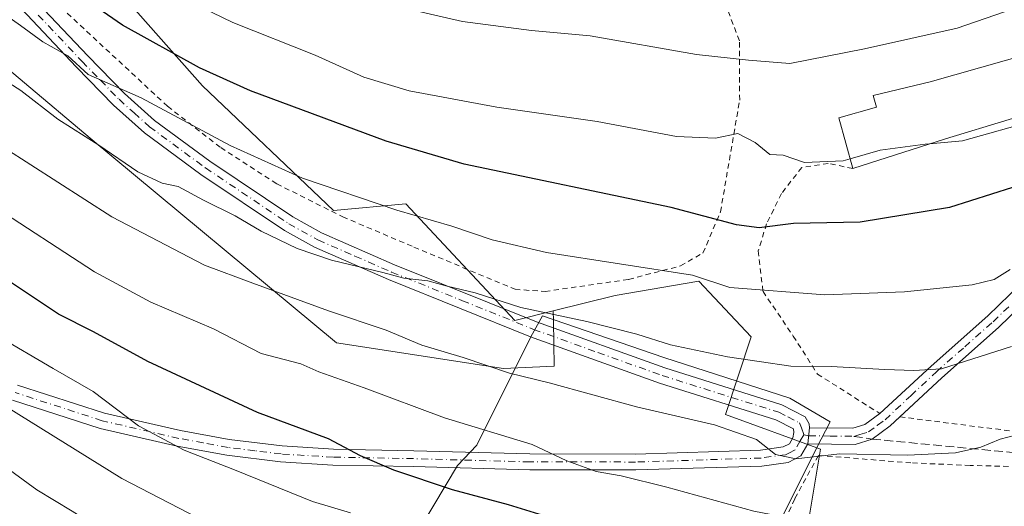
# Model space of a CAD drawing. Units: metres. Extents: x 637407 to 640847, y 4766827 to 4769195.
# Drawn here: x 638883 to 639068, y 4768862 to 4768953 of the extents above; entities that cross this region are included whole.
import ezdxf

# ---------------------------------------------------------------- set-up
doc = ezdxf.new("R2010")
doc.units = ezdxf.units.M
doc.header["$MEASUREMENT"] = 0
for name, pattern in [('DGN Style 2', [1.6480167562047852, 0.988810053722871, -0.6592067024819142]), ('DGN Style 3', [2.307223458686699, 1.648016756204785, -0.6592067024819142]), ('DGN Style 4', [2.6384748266838614, 1.318413404963828, -0.6592067024819142, 0.001648016756204785, -0.6592067024819142])]:
    doc.linetypes.add(name, pattern=pattern)
for name, color, linetype, lineweight in [('Alambrada', 7, 'DGN Style 2', 0), ('Arbolado forestal CxS', 92, 'Continuous', 0), ('Camino Cxs', 7, 'Continuous', 0), ('Camino eje', 30, 'DGN Style 4', 13), ('Curva de nivel maestra', 30, 'Continuous', 30), ('Curva de nivel normal', 30, 'Continuous', 0), ('Edificación Cxs', 1, 'Continuous', 13), ('Espacio natural protegido', 121, 'Continuous', 13), ('Espacio natural protegido CxS', 121, 'Continuous', 0), ('Pastizal CxS', 92, 'Continuous', 0), ('Pista pavimentada Cxs', 135, 'Continuous', 0), ('Prado CxS', 92, 'Continuous', 0), ('Senda', 7, 'DGN Style 3', 0), ('Senda no paivmentada conexión', 7, 'DGN Style 3', 0)]:
    doc.layers.add(name, color=color, linetype=linetype, lineweight=lineweight)

# ---------------------------------------------------------------- blocks, each defined once
blk = doc.blocks.new('*U8')
at = {"layer": 'Arbolado forestal CxS', "color": 92, "linetype": 'Continuous', "lineweight": 0}
blk.add_polyline3d([(638898.9391000001, 4768961.875299999, 721.6679000000004), (638917.4206999998, 4768940.915300001, 725.7862000000023), (638942.0623000005, 4768917.4893, 731.5066999999982), (638955.6151000002, 4768918.721700001, 728.7703000000038), (638976.1376999998, 4768896.8029, 735.4474000000046), (638983.3847000003, 4768898.6215, 734.0139000000055), (638983.4127000002, 4768896.7697, 734.6869000000006), (638983.5415000003, 4768888.260500001, 737.9648000000017), (638974.0258, 4768887.797900001, 739.7590999999958), (638942.6360999999, 4768892.630899999, 742.2274000000034), (638896.2808999997, 4768931.074899999, 734.7372000000032), (638859.1727999998, 4768962.3365, 732.4903999999952)], dxfattribs=at)
blk = doc.blocks.new('*U9')
at = {"layer": 'Prado CxS', "color": 92, "linetype": 'Continuous', "lineweight": 0}
blk.add_polyline3d([(639082.3853000002, 4768696.503699999, 793.3340000000027), (639053.2389000002, 4768714.368899999, 791.5755999999965), (639017.5103000002, 4768734.115300001, 790.9250000000029), (638999.6458000002, 4768756.6823, 786.1475999999967), (638994.9641000006, 4768795.9779, 772.0930999999982), (639007.4338999996, 4768814.388699999, 763.2038999999932), (639030.3596999999, 4768853.126499999, 746.5642999999982), (639033.6086999997, 4768872.6347, 739.2176000000036), (639015.7381999996, 4768879.1373, 738.498000000007), (639020.6120999996, 4768893.7685, 732.773199999996), (639013.6953999996, 4768901.0933, 730.6361000000034), (639010.7543000003, 4768904.207699999, 729.7888999999996), (638994.9867000004, 4768901.533299999, 731.9296999999933), (638983.3847000003, 4768898.6215, 734.0139000000055), (638976.1376999998, 4768896.8029, 735.4474000000046), (638955.6151000002, 4768918.721700001, 728.7703000000038), (638942.0623000005, 4768917.4893, 731.5066999999982), (638917.4206999998, 4768940.915300001, 725.7862000000023), (638898.9391000001, 4768961.875299999, 721.6679000000004)], dxfattribs=at)

msp = doc.modelspace()

# ---------------------------------------------------------------- linework, layer by layer
at = {"layer": 'Alambrada', "color": 7, "linetype": 'DGN Style 2', "lineweight": 0}
for points in [[(638883.5100999996, 4768962.390100001, 730.7424000000028), (638910.8400999998, 4768937.0801, 739.0788999999932), (638920.8201000001, 4768929.3101, 732.5141000000004), (638931.3701, 4768922.520099999, 732.0623999999953), (638943.7801000001, 4768916.3101, 734.8613000000041), (638957.1700999998, 4768910.630100001, 740.2149999999965), (638976.1801000005, 4768902.690099999, 734.1205999999949), (638981.8201000001, 4768902.280099999, 733.7648000000045), (638997.5500999996, 4768904.5601, 732.3405000000057), (639007.2901, 4768907.090100001, 730.0786999999983), (639011.5301000001, 4768909.5001, 733.1046999999963), (639014.8201000001, 4768917.2401, 741.5633999999991), (639018.4301000005, 4768938.2601, 733.7029999999941), (639018.3701, 4768949.390100001, 730.0034000000014), (639014.3201000001, 4768960.130100001, 717.4413999999962)], [(639039.7100999998, 4768925.4101, 721.8882000000012), (639035.0800999999, 4768926.340100001, 721.109700000001), (639030.1001000004, 4768925.590100001, 721.204700000002), (639026.3000999996, 4768920.6801, 724.1168999999937), (639023.4901000002, 4768914.9801, 728.4603000000062), (639021.9200999998, 4768909.9001, 730.271200000003), (639022.8201000001, 4768902.290100001, 730.3127999999998), (639028.5100999996, 4768893.9001, 733.1889999999986), (639033.0701000001, 4768886.770099999, 735.8607000000048), (639044.8000999996, 4768879.3301, 737.8954999999987)], [(639048.5500999996, 4768878.720100001, 738.1601999999984), (639071.4901000002, 4768875.8201, 740.2909000000074), (639094.3101000005, 4768872.0801, 742.936600000001), (639095.5201000003, 4768872.0801, 743.0296999999993), (639106.6201, 4768871.950099999, 743.9397000000026), (639107.7100999998, 4768872.0801, 743.9872000000032), (639120.8701, 4768875.210100001, 743.6916999999958), (639121.6801000005, 4768875.700099999, 743.622199999998), (639122.4200999998, 4768876.290100001, 743.5285000000005), (639123.0800999999, 4768876.960100001, 743.3736999999965), (639123.6501000002, 4768877.710100001, 743.1726999999955), (639124.1201, 4768878.520099999, 742.9140999999945), (639124.4901000002, 4768879.390100001, 742.6374000000069), (639124.7500999998, 4768880.300100001, 742.3481000000029), (639124.8901000004, 4768881.2301, 742.0512000000017), (639124.9200999998, 4768882.170100001, 741.748900000006), (639124.8201000001, 4768883.110099999, 741.4355999999971), (639124.6201, 4768884.030099999, 741.1266000000034), (639116.2301000003, 4768895.2401, 746.9489999999934), (639115.1401000004, 4768895.9001, 746.3993999999948), (639111.3201000001, 4768900.4801, 742.4208000000073), (639108.2600999996, 4768911.0001, 732.3252999999969), (639104.9001000002, 4768924.800100001, 727.8127999999998)], [(639079.2301000003, 4768849.440099999, 752.3497000000062), (639078.6901000004, 4768859.090100001, 748.0890999999974), (639078.8901000004, 4768869.1801, 742.7673000000068), (639061.7801000001, 4768869.590100001, 750.7428999999976), (639050.6501000002, 4768870.0801, 743.4109999999928), (639033.2301000003, 4768871.470100001, 740.3260000000009), (639028.7901, 4768863.300100001, 745.3984000000055), (639013.6201, 4768829.6501, 771.6475000000065), (639004.6401000004, 4768812.720100001, 774.0881999999983), (638992.3501000004, 4768787.090100001, 785.6082000000025), (638996.0301000001, 4768773.9001, 788.2697000000044), (639001.9600999998, 4768757.090100001, 788.3565999999992), (639008.2301000003, 4768736.770099999, 795.0166999999929), (639010.9401000004, 4768732.0601, 802.7908000000026), (639019.1901000004, 4768726.7601, 804.0481000000001), (639026.1201, 4768723.850099999, 798.3530999999931), (639030.4801000003, 4768721.2601, 796.2051000000066), (639051.4600999998, 4768711.1501, 796.9508999999962), (639069.5500999996, 4768702.6601, 796.0895000000019), (639076.8400999998, 4768699.0801, 799.4550000000019), (639081.0301000001, 4768697.390100001, 801.2312999999995)]]:
    msp.add_polyline3d(points, dxfattribs=at)
at = {"layer": 'Arbolado forestal CxS', "color": 92, "linetype": 'Continuous', "lineweight": 0}
for points in [[(638693.5232999995, 4769166.953500001, 688.980899999995), (638720.3372999999, 4769136.901500001, 695.7747999999992), (638754.7753, 4769110.5087, 700.3462000000001), (638791.7991000004, 4769087.583100001, 706.1517000000022), (638813.9767000005, 4769056.7601, 710.949299999993), (638817.6737000003, 4769032.102700001, 717.8420999999945), (638828.7993000001, 4768999.012900001, 727.2884999999952), (638859.1727999998, 4768962.3365, 732.4903999999952), (638896.2808999997, 4768931.074899999, 734.7372000000032), (638942.6360999999, 4768892.630899999, 742.2274000000034), (638974.0258, 4768887.797900001, 739.7590999999958), (638983.5415000003, 4768888.260500001, 737.9648000000017), (638983.4127000002, 4768896.7697, 734.6869000000006), (638983.3847000003, 4768898.6215, 734.0139000000055)], [(638898.9391000001, 4768961.875299999, 721.6679000000004), (638917.4206999998, 4768940.915300001, 725.7862000000023), (638942.0623000005, 4768917.4893, 731.5066999999982), (638955.6151000002, 4768918.721700001, 728.7703000000038), (638976.1376999998, 4768896.8029, 735.4474000000046), (638983.3847000003, 4768898.6215, 734.0139000000055)]]:
    msp.add_polyline3d(points, dxfattribs=at)
at = {"layer": 'Camino Cxs', "color": 7, "linetype": 'Continuous', "lineweight": 0, "extrusion": (0.02617663916118224, 0.2302004445759216, 0.9727911075247725), "elevation": 1115243.976449504, "flags": 128}
msp.add_lwpolyline([(-96131.77041449375, -4679477.236320834), (-96131.77041449375, -4679480.329758872)], dxfattribs=at)
at = {"layer": 'Camino Cxs', "color": 7, "linetype": 'Continuous', "lineweight": 0}
for points in [[(639104.9027000006, 4768924.7895, 727.8162000000011), (639102.6700999998, 4768923.1501, 727.9575999999943), (639094.5301000001, 4768916.710100001, 729.005099999995), (639081.7500999998, 4768909.470100001, 730.295100000003), (639076.5900999998, 4768905.530099999, 731.0063999999985), (639073.5201000003, 4768901.690099999, 731.8309000000008), (639067.1300999997, 4768895.5101, 733.4698000000063), (639056.4301000005, 4768886.050100001, 735.6018999999943), (639048.556, 4768878.7194, 738.1610999999976)], [(639073.5201000003, 4768901.690099999, 731.8309000000008), (639067.1300999997, 4768895.5101, 733.4698000000063), (639056.4301000005, 4768886.050100001, 735.6018999999943), (639046.7200999996, 4768877.0101, 738.6242000000058), (639043.3300999999, 4768874.5601, 739.3993999999948), (639040.1501000002, 4768873.5601, 739.817599999995), (639031.2401000002, 4768873.6801, 739.5678000000045), (639031.5800999999, 4768876.670100001, 738.8510999999999), (639039.7100999998, 4768876.5701, 738.8304999999964), (639041.9700999996, 4768877.270099999, 738.5090000000056), (639044.8101000005, 4768879.3301, 737.8953000000038), (639054.4200999998, 4768888.270099999, 734.8398000000017), (639065.0900999998, 4768897.710100001, 732.5341999999946), (639071.3000999996, 4768903.710100001, 730.9811999999947)], [(639031.5800999999, 4768876.670100001, 738.8510999999999), (639039.7100999998, 4768876.5701, 738.8304999999964), (639041.9700999996, 4768877.270099999, 738.5090000000056), (639044.8101000005, 4768879.3301, 737.8953000000038), (639054.4200999998, 4768888.270099999, 734.8398000000017), (639065.0900999998, 4768897.710100001, 732.5341999999946), (639071.3000999996, 4768903.710100001, 730.9811999999947)], [(639048.556, 4768878.7194, 738.1610999999976), (639046.7200999996, 4768877.0101, 738.6242000000058), (639043.3300999999, 4768874.5601, 739.3993999999948), (639040.1501000002, 4768873.5601, 739.817599999995), (639031.2401000002, 4768873.6801, 739.5678000000045)]]:
    msp.add_polyline3d(points, dxfattribs=at)
at = {"layer": 'Camino eje', "color": 30, "linetype": 'DGN Style 4', "lineweight": 13}
for points in [[(638886.5201000003, 4768954.235099999, 741.4906000000047), (638894.7550999997, 4768945.520099999, 736.6686000000045), (638898.2100999998, 4768941.975099999, 731.7305000000051), (638901.7100999998, 4768938.390100001, 731.9032000000007), (638904.5251000002, 4768935.8551, 735.6913000000059), (638907.4301000005, 4768933.235099999, 740.8990999999951), (638917.9401000004, 4768925.520099999, 735.1909000000014), (638933.6250999998, 4768915.0101, 736.9982000000019), (638939.1250999998, 4768911.975099999, 735.3322999999947), (638946.0800999999, 4768908.9301, 744.4624000000041), (638952.9501, 4768905.925100001, 744.2652999999991), (638966.2801000001, 4768900.5551, 736.3784000000014), (638979.6551000001, 4768895.170100001, 736.7029999999941), (638991.7851, 4768890.815099999, 737.3245000000024), (639003.8601000002, 4768886.485099999, 753.3606000000001), (639025.8101000005, 4768879.585100001, 738.2143999999971), (639027.4801000003, 4768878.720100001, 738.3025000000052), (639029.6601, 4768877.595100001, 738.5810000000056), (639030.0724999999, 4768876.663899999, 738.8093999999984), (639030.4867000004, 4768875.373299999, 739.1294000000053)], [(639039.9301000005, 4768875.065099999, 739.3230999999942), (639041.0601000005, 4768875.415100001, 739.1680000000051), (639042.6501000002, 4768875.915100001, 738.9489999999934), (639044.3450999996, 4768877.140100001, 738.5555000000023), (639045.7651000004, 4768878.170100001, 738.2482000000019), (639050.6201, 4768882.690099999, 736.5871000000043), (639055.4250999996, 4768887.1601, 735.2116999999998), (639060.7600999996, 4768891.880100001, 734.0890000000073), (639066.1101000002, 4768896.610099999, 733.0016999999935), (639069.2150999998, 4768899.610099999, 732.1931000000042)], [(639030.4867000004, 4768875.373299999, 739.1294000000053), (639029.8251, 4768874.225099999, 739.3754999999946), (639028.8701, 4768872.520099999, 739.7265999999945), (639027.6601, 4768871.915100001, 739.967300000004), (639027.0800999999, 4768871.620100001, 740.1815999999964), (639022.4901000002, 4768870.985099999, 741.1793999999937), (638998.8450999996, 4768870.2401, 756.7179999999935), (638978.9700999996, 4768870.2601, 755.7238000000071), (638957.1051000003, 4768870.870100001, 753.9189000000042), (638941.9901000002, 4768871.1501, 758.349000000002), (638932.2200999996, 4768871.755100001, 752.2618999999977), (638927.2550999997, 4768872.360099999, 752.8413), (638922.2001, 4768872.9801, 753.7421999999933), (638917.5401, 4768873.835100001, 754.3711000000039), (638912.9501, 4768874.6801, 754.959600000002), (638898.5500999996, 4768877.995100001, 756.5583000000044), (638882.1651, 4768883.280099999, 758.9527999999991)], [(639030.4867000004, 4768875.373299999, 739.1294000000053), (639031.4101, 4768875.175100001, 739.2109000000055), (639035.4751000004, 4768875.1251, 739.3353999999963), (639039.9301000005, 4768875.065099999, 739.3230999999942)]]:
    msp.add_polyline3d(points, dxfattribs=at)
at = {"layer": 'Curva de nivel maestra', "color": 30, "linetype": 'Continuous', "lineweight": 30, "flags": 128}
for points, elevation in [([(639077.6399999997, 4768924.340100001), (639057.9000000004, 4768918.0601), (639041.0999999996, 4768915.290100001), (639028.54, 4768915.0701), (639022.0800000001, 4768914.270099999), (639017.8099999997, 4768914.8201), (639005.5499999998, 4768918.0601), (638966.6100000005, 4768926.190099999), (638951.9299999997, 4768930.5001), (638926.4000000004, 4768939.9801), (638916.8200000003, 4768944.290100001), (638902.3499999996, 4768952.3101), (638885.2300000006, 4768964.1801)], 725), ([(639073.8799999999, 4768839.220100001), (639066.4400000004, 4768837.960100001), (639056.9299999997, 4768838.530099999), (639038.9400000004, 4768842.220100001), (639027.04, 4768845.630100001), (639019.7999999998, 4768848.120100001), (639006.2100000001, 4768851.9901), (638998.2100000001, 4768854.710100001), (638992.3399999999, 4768856.5601), (638986.7100000001, 4768858.9001), (638980.6799999997, 4768860.470100001), (638974.9400000004, 4768862.200099999), (638964.4500000002, 4768865.0101), (638953.4100000003, 4768868.6801), (638947.0999999996, 4768871.390100001), (638941.0899999999, 4768874.600099999), (638927.7199999997, 4768879.5701), (638907.1299999999, 4768889.130100001), (638896.8799999999, 4768894.6801), (638890.3099999997, 4768897.9901), (638878.2000000002, 4768906.040100001)], 750)]:
    msp.add_lwpolyline(points, dxfattribs=dict(at, elevation=elevation))
at = {"layer": 'Curva de nivel normal', "color": 30, "linetype": 'Continuous', "lineweight": 0, "flags": 128}
for points, elevation in [([(639069.3300000001, 4768906.439999999), (639066.3200000003, 4768904.52), (639062.1500000004, 4768903.52), (639049.4600000001, 4768902.199999999), (639034.4199999999, 4768901.65), (639016.5599999997, 4768903.01), (639009.5499999998, 4768905.34), (638982.1299999999, 4768909.630000001), (638971.9100000003, 4768912), (638964.3099999997, 4768914.529999999), (638953.9299999997, 4768917.550000001), (638936.2400000002, 4768923.550000001), (638922.5999999996, 4768929.720000001), (638905.8399999999, 4768938.680000001), (638895.8899999997, 4768943.060000001), (638892.0700000003, 4768946.58), (638887.3600000005, 4768949.199999999), (638883.1900000004, 4768952.279999999), (638870.8499999996, 4768961)], 729.9999999999999), ([(638909.2800000003, 4768959.600000001), (638923.1200000001, 4768952.84), (638938.5800000001, 4768946.699999999), (638947.7400000002, 4768942.539999999), (638956.2400000002, 4768939.960000001), (638972.7599999999, 4768936.91), (638991.6100000005, 4768934.199999999), (639006.5499999998, 4768931.4), (639013.8799999999, 4768931.100000001), (639018.0700000003, 4768931.960000001), (639021.3300000001, 4768930.25), (639024.0999999996, 4768928), (639026.5899999999, 4768927.92), (639030.6399999997, 4768926.5), (639037.8700000001, 4768926.84), (639039.2072000002, 4768927.217399999)], 720), ([(638947.9800000006, 4768957.25), (638966.3300000001, 4768952.99), (638979.2599999999, 4768951.33), (638990.3300000001, 4768950.300000001), (639010.3399999999, 4768946.810000001), (639020.1200000001, 4768945.74), (639027.8399999999, 4768945.15), (639041.9000000004, 4768947.869999999), (639059.3300000001, 4768951.779999999), (639082.4000000004, 4768959.800000001)], 715), ([(639074.6200000001, 4768876.42), (639067.4000000004, 4768874.52), (639063.7999999998, 4768873.060000001), (639059.0300000003, 4768871.99), (639049.9699999997, 4768871.5), (639037.2800000003, 4768871.800000001), (639028.9900000002, 4768870.84), (639025.1500000004, 4768871.680000001), (639021.6100000005, 4768874.470000001), (639013.6699999999, 4768877.199999999), (638999.0499999998, 4768880.58), (638982.6299999999, 4768885.140000001), (638975.1100000005, 4768886.949999999), (638966.4400000004, 4768889.880000001), (638958.6299999999, 4768892.199999999), (638951.9699999997, 4768895.02), (638941.0700000003, 4768898.640000001), (638926.8600000005, 4768903.859999999), (638917.8099999997, 4768907.210000001), (638900.3700000001, 4768916.33), (638874.8700000001, 4768932.58), (638842.4800000006, 4768957.4)], 740), ([(639075.9699999997, 4768857.84), (639062.9199999999, 4768855.300000001), (639050.6399999997, 4768855.449999999), (639034.7999999998, 4768857.960000001), (639027.9199999999, 4768859.67), (639021.1200000001, 4768860.99), (639004.7400000002, 4768865.52), (638996.1299999999, 4768867.65), (638991.4199999999, 4768868.430000001), (638985.9000000004, 4768870.460000001), (638979.4000000004, 4768873.529999999), (638962.9299999997, 4768878.560000001), (638947.7999999998, 4768884.15), (638939.2800000003, 4768887.199999999), (638935.8899999997, 4768888.689999999), (638928.4100000003, 4768890.640000001), (638919.4600000001, 4768895.24), (638907.6699999999, 4768900.26), (638897.1100000005, 4768905.970000001), (638877.3799999999, 4768918.74), (638864.0300000003, 4768928.980000001), (638855.5999999996, 4768934.960000001), (638840.7300000006, 4768946.34), (638831.0300000003, 4768954.82)], 745.0000000000001), ([(639054.1464999998, 4768930.037000001), (639060.3300000001, 4768930.619999999), (639074.1699999999, 4768934.5), (639079.5199999996, 4768936.5), (639082.7999999998, 4768938.82), (639087.0999999996, 4768943.4), (639089.4500000002, 4768946.33), (639093.4500000002, 4768948.82), (639103.8700000001, 4768951.82), (639117.2599999999, 4768951.550000001), (639138.79, 4768952.789999999), (639153.3099999997, 4768953.029999999), (639163.4400000004, 4768951.84), (639178.8399999999, 4768948.189999999), (639197.6699999999, 4768941.369999999), (639213.4500000002, 4768933.810000001), (639222.6699999999, 4768927.5), (639231.4000000004, 4768918.930000001), (639236.9699999997, 4768910.26), (639239.9500000002, 4768903.84), (639243.5999999996, 4768898.800000001)], 720), ([(639069.54, 4768891.960000001), (639056.4100000003, 4768887.77), (639051.1799999997, 4768887.41), (639045.7400000002, 4768887.609999999), (639035.6100000005, 4768888.180000001), (639028.0800000001, 4768888.279999999), (639016.1299999999, 4768889.980000001), (639005.4199999999, 4768892.25), (638999.0800000001, 4768894.26), (638989.6600000003, 4768896.640000001), (638977.2599999999, 4768899.300000001), (638968.7100000001, 4768902.02), (638963.4100000003, 4768903.26), (638959.7599999999, 4768904.27), (638955.2800000003, 4768904.800000001), (638951.3300000001, 4768905.84), (638941.6699999999, 4768908.140000001), (638935.2000000002, 4768910.369999999), (638928.4400000004, 4768913.640000001), (638923.5599999997, 4768916.480000001), (638917.5899999999, 4768919.460000001), (638912.8200000003, 4768922), (638909.8200000003, 4768922.66), (638905.2400000002, 4768924.75), (638897.9199999999, 4768929.800000001), (638890.2199999997, 4768934.680000001), (638883.2199999997, 4768940.039999999), (638876.3799999999, 4768944.369999999)], 735.0000000000001), ([(639039.2072000002, 4768927.217399999), (639044.8499999996, 4768928.810000001), (639053.3300000001, 4768929.960000001), (639054.1464999998, 4768930.037000001)], 720), ([(638878.7599999999, 4768893.930000001), (638889.3099999997, 4768887.810000001), (638896.8700000001, 4768883.51), (638905.3399999999, 4768877.039999999), (638913.9699999997, 4768872.460000001), (638923.4500000002, 4768868.800000001), (638938.1100000005, 4768862.83), (638945.2199999997, 4768860.720000001)], 755), ([(639077.5300000003, 4768796.07), (639067.5300000003, 4768797.880000001), (639047.2400000002, 4768805.369999999), (639028.5800000001, 4768814.07), (639014.1600000003, 4768820.58), (639008.2999999998, 4768823.630000001), (639006.0499999998, 4768824.42), (639001.8600000005, 4768826.08), (638990.0199999996, 4768830.060000001), (638981.9000000004, 4768833.029999999), (638973.2999999998, 4768835.57), (638968.2000000002, 4768836.619999999), (638964.1799999997, 4768838.029999999), (638959.7599999999, 4768839.210000001), (638951.25, 4768842.51), (638939.7599999999, 4768847.730000001), (638902.2199999997, 4768867.17), (638880.5199999996, 4768880.58)], 760), ([(639068.4400000004, 4768779.699999999), (639054.1200000001, 4768785.449999999), (639042.6399999997, 4768791.25), (639023.4000000004, 4768802.119999999), (639008.3200000003, 4768809.730000001), (639002, 4768813.08), (638993.6600000003, 4768815.890000001), (638983.8799999999, 4768819.42), (638978.5300000003, 4768821.300000001), (638968.1600000003, 4768826.01), (638956.0499999998, 4768830.57), (638942.8300000001, 4768834.680000001), (638929.2599999999, 4768840.350000001), (638909.5, 4768850.609999999), (638892.8600000005, 4768861), (638886.25, 4768865.029999999), (638877.7699999996, 4768871.130000001)], 765)]:
    msp.add_lwpolyline(points, dxfattribs=dict(at, elevation=elevation))
at = {"layer": 'Edificación Cxs', "color": 1, "linetype": 'Continuous', "lineweight": 13, "elevation": 723.4513000000007, "flags": 128}
msp.add_lwpolyline([(639057.1201, 4768930.9901), (639039.7100999998, 4768925.4101), (639037.0701000001, 4768934.9001), (639044.1401000004, 4768936.9001), (639043.5100999996, 4768939.100099999), (639054.2301000003, 4768941.700099999), (639078.3601000002, 4768948.5101), (639081.0701000001, 4768938.2601)], close=True, dxfattribs=at)
at = {"layer": 'Edificación Cxs', "color": 1, "linetype": 'Continuous', "lineweight": 13, "extrusion": (-0.01502769514774139, 0.1455322588593637, 0.9892393694196757), "elevation": 685145.4102586366, "flags": 128}
msp.add_lwpolyline([(-1125536.396592959, -4627638.182615789), (-1125538.039440207, -4627627.5945393), (-1125513.469382257, -4627622.771089827)], dxfattribs=at)
at = {"layer": 'Edificación Cxs', "color": 1, "linetype": 'Continuous', "lineweight": 13, "extrusion": (-0.08112220023610045, -0.02600010782969333, 0.9963649848432543), "elevation": -175113.6180904647, "flags": 128}
msp.add_lwpolyline([(-4346330.126733738, 2056659.175623034), (-4346330.126733737, 2056640.826569064)], dxfattribs=at)
at = {"layer": 'Edificación Cxs', "color": 1, "linetype": 'Continuous', "lineweight": 13}
msp.add_polyline3d([(639039.7100999998, 4768925.4101, 721.8882000000012), (639037.0701000001, 4768934.9001, 719.9140000000043), (639044.1401000004, 4768936.9001, 720.3398000000017), (639043.5100999996, 4768939.100099999, 719.1670000000014), (639054.2301000003, 4768941.700099999, 720.9998999999953), (639078.3601000002, 4768948.5101, 721.1965000000056)], dxfattribs=at)
at = {"layer": 'Espacio natural protegido', "color": 121, "linetype": 'Continuous', "lineweight": 13, "flags": 128}
msp.add_lwpolyline([(638958.603799999, 4768858.272100001), (638965.3638000004, 4768869.556999999), (638969.0158000002, 4768873.391900001), (638979.1588999986, 4768893.740800003), (638981.3718999999, 4768897.681800002), (639004.1395999992, 4768889.8772), (639027.8633000001, 4768882.216700001), (639035.4238999987, 4768877.789000003), (639032.8601999984, 4768872.8465), (639020.2600999998, 4768847.589699998)], dxfattribs=at)
msp.add_lwpolyline([(638958.603799999, 4768858.272100001), (638965.3638000004, 4768869.556999999), (638969.0158000002, 4768873.391900001), (638979.1588999986, 4768893.740800003), (638981.3718999999, 4768897.681800002), (639004.1395999992, 4768889.8772), (639027.8633000001, 4768882.216700001), (639035.4238999987, 4768877.789000003), (639032.8601999984, 4768872.8465), (639020.2600999998, 4768847.589699998)], dxfattribs=at)
at = {"layer": 'Espacio natural protegido CxS', "color": 121, "linetype": 'Continuous', "lineweight": 0, "flags": 128}
msp.add_lwpolyline([(638958.6037999998, 4768858.272099999), (638965.3638000012, 4768869.556999999), (638969.015800001, 4768873.3919), (638979.1588999993, 4768893.740800002), (638981.3719000008, 4768897.681800001), (639004.1396, 4768889.877199999), (639027.8633000008, 4768882.216700001), (639035.4238500001, 4768877.789000002), (639032.8601499997, 4768872.846499999), (639020.2601000007, 4768847.589650001)], dxfattribs=at)
msp.add_lwpolyline([(638958.6037999998, 4768858.272099999), (638965.3638000012, 4768869.556999999), (638969.015800001, 4768873.3919), (638979.1588999993, 4768893.740800002), (638981.3719000008, 4768897.681800001), (639004.1396, 4768889.877199999), (639027.8633000008, 4768882.216700001), (639035.4238500001, 4768877.789000002), (639032.8601499997, 4768872.846499999), (639020.2601000007, 4768847.589650001)], dxfattribs=at)
at = {"layer": 'Pastizal CxS', "color": 92, "linetype": 'Continuous', "lineweight": 0}
for points in [[(638693.5232999995, 4769166.953500001, 688.980899999995), (638720.3372999999, 4769136.901500001, 695.7747999999992), (638754.7753, 4769110.5087, 700.3462000000001), (638791.7991000004, 4769087.583100001, 706.1517000000022), (638813.9767000005, 4769056.7601, 710.949299999993), (638817.6737000003, 4769032.102700001, 717.8420999999945), (638828.7993000001, 4768999.012900001, 727.2884999999952), (638859.1727999998, 4768962.3365, 732.4903999999952), (638896.2808999997, 4768931.074899999, 734.7372000000032), (638942.6360999999, 4768892.630899999, 742.2274000000034), (638974.0258, 4768887.797900001, 739.7590999999958), (638983.5415000003, 4768888.260500001, 737.9648000000017), (638983.4127000002, 4768896.7697, 734.6869000000006), (638983.3847000003, 4768898.6215, 734.0139000000055)], [(638859.1727999998, 4768962.3365, 732.4903999999952), (638896.2808999997, 4768931.074899999, 734.7372000000032), (638942.6360999999, 4768892.630899999, 742.2274000000034), (638974.0258, 4768887.797900001, 739.7590999999958), (638983.5415000003, 4768888.260500001, 737.9648000000017), (638983.4127000002, 4768896.7697, 734.6869000000006), (638983.3847000003, 4768898.6215, 734.0139000000055), (638994.9867000004, 4768901.533299999, 731.9296999999933), (639010.7543000003, 4768904.207699999, 729.7888999999996), (639013.6953999996, 4768901.0933, 730.6361000000034), (639020.6120999996, 4768893.7685, 732.773199999996), (639015.7381999996, 4768879.1373, 738.498000000007), (639033.6086999997, 4768872.6347, 739.2176000000036), (639030.3596999999, 4768853.126499999, 746.5642999999982), (639007.4338999996, 4768814.388699999, 763.2038999999932), (638994.9641000006, 4768795.9779, 772.0930999999982), (638999.6458000002, 4768756.6823, 786.1475999999967), (639017.5103000002, 4768734.115300001, 790.9250000000029), (639053.2389000002, 4768714.368899999, 791.5755999999965), (639082.3853000002, 4768696.503699999, 793.3340000000027)], [(639165.1503, 4768705.7093, 790.445000000007), (639151.0214000001, 4768685.218499999, 795.7578000000068), (639114.3528000005, 4768683.338500001, 796.475900000005), (639082.3853000002, 4768696.503699999, 793.3340000000027), (639053.2389000002, 4768714.368899999, 791.5755999999965), (639017.5103000002, 4768734.115300001, 790.9250000000029), (638999.6458000002, 4768756.6823, 786.1475999999967), (638994.9641000006, 4768795.9779, 772.0930999999982), (639007.4338999996, 4768814.388699999, 763.2038999999932), (639030.3596999999, 4768853.126499999, 746.5642999999982), (639033.6086999997, 4768872.6347, 739.2176000000036), (639015.7381999996, 4768879.1373, 738.498000000007), (639020.6120999996, 4768893.7685, 732.773199999996), (639013.6953999996, 4768901.0933, 730.6361000000034), (639010.7543000003, 4768904.207699999, 729.7888999999996), (638994.9867000004, 4768901.533299999, 731.9296999999933), (638983.3847000003, 4768898.6215, 734.0139000000055)]]:
    msp.add_polyline3d(points, dxfattribs=at)
at = {"layer": 'Pista pavimentada Cxs', "color": 135, "linetype": 'Continuous', "lineweight": 0, "extrusion": (0.02617663916118224, 0.2302004445759216, 0.9727911075247725), "elevation": 1115243.976449504, "flags": 128}
msp.add_lwpolyline([(-96131.77041449375, -4679477.236320834), (-96131.77041449375, -4679480.329758872)], dxfattribs=at)
at = {"layer": 'Pista pavimentada Cxs', "color": 135, "linetype": 'Continuous', "lineweight": 0}
for points in [[(638879.3701, 4768963.9901, 729.1523000000017), (638895.8400999998, 4768946.5601, 734.6704000000027), (638902.7500999998, 4768939.470100001, 731.0773999999948), (638908.3800999997, 4768934.4001, 740.4146000000038), (638918.8000999996, 4768926.7501, 734.4253999999929), (638934.4101, 4768916.290100001, 735.498000000007), (638939.7901, 4768913.3201, 734.9349999999977), (638953.5301000001, 4768907.3101, 745.2461000000039), (638980.1901000004, 4768896.5701, 735.9196999999986), (639004.3400999998, 4768887.9101, 751.8957999999984), (639026.3801999995, 4768880.9801, 737.869000000006), (639030.7401000002, 4768878.7301, 738.3497000000062), (639031.5201000003, 4768877.4101, 738.668399999995), (639031.5800999999, 4768876.670100001, 738.8510999999999), (639031.2401000002, 4768873.6801, 739.5678000000045), (639029.9501, 4768871.380100001, 740.281799999997), (639027.5301000001, 4768870.170100001, 740.8616000000038), (639022.6201, 4768869.4901, 741.7741999999998), (638998.8701, 4768868.7401, 757.4171000000061), (638978.9501, 4768868.7601, 753.5432000000002), (638957.0701000001, 4768869.370100001, 752.749800000005), (638941.9301000005, 4768869.6501, 756.6742999999989), (638932.0800999999, 4768870.2601, 752.9968999999984), (638921.9700999996, 4768871.5001, 754.374299999996), (638912.6501000002, 4768873.210100001, 755.4627000000038), (638898.1501000002, 4768876.550100001, 757.170499999993), (638881.6901000004, 4768881.860099999, 759.6591999999946)], [(638879.3701, 4768963.9901, 729.1523000000017), (638895.8400999998, 4768946.5601, 734.6704000000027), (638902.7500999998, 4768939.470100001, 731.0773999999948), (638908.3800999997, 4768934.4001, 740.4146000000038), (638918.8000999996, 4768926.7501, 734.4253999999929), (638934.4101, 4768916.290100001, 735.498000000007), (638939.7901, 4768913.3201, 734.9349999999977), (638953.5301000001, 4768907.3101, 745.2461000000039), (638980.1901000004, 4768896.5701, 735.9196999999986), (639004.3400999998, 4768887.9101, 751.8957999999984), (639026.3801999995, 4768880.9801, 737.869000000006), (639030.7401000002, 4768878.7301, 738.3497000000062), (639031.5201000003, 4768877.4101, 738.668399999995), (639031.5800999999, 4768876.670100001, 738.8510999999999)], [(638882.6401000004, 4768884.700099999, 758.3742000000058), (638898.9501, 4768879.440099999, 756.1564000000071), (638913.2501999997, 4768876.1501, 754.4657000000007), (638922.4301000005, 4768874.460100001, 753.3536000000023), (638932.3602, 4768873.2501, 751.6690999999992), (638942.0500999996, 4768872.6501, 759.9306000000071), (638957.1401000004, 4768872.370100001, 755.0776999999945), (638978.9901000002, 4768871.7601, 757.9070999999968), (638998.8201000001, 4768871.7401, 756.008600000001), (639022.3601000002, 4768872.4801, 740.5910000000005), (639026.6300999997, 4768873.0701, 739.681500000006), (639027.7901, 4768873.6601, 739.4155999999931), (639028.4101, 4768874.770099999, 739.1918000000006), (639028.6401000004, 4768875.770099999, 738.9723999999987), (639028.5800999999, 4768876.460100001, 738.8130999999995), (639025.2401000002, 4768878.190099999, 738.5911000000052), (639003.3800999997, 4768885.0601, 754.6778000000049), (638979.1201, 4768893.770099999, 737.5372999999963), (638952.3701, 4768904.540100001, 743.0951999999961), (638938.4600999998, 4768910.630100001, 735.735400000005), (638932.8400999998, 4768913.7301, 738.7339000000065), (638917.0800999999, 4768924.290100001, 735.7014999999956), (638906.4801000003, 4768932.0701, 740.982600000003), (638900.6700999998, 4768937.3101, 733.312300000005), (638893.6700999998, 4768944.4801, 738.5213999999978), (638877.1501000002, 4768961.970100001, 730.2921999999963)], [(638882.6401000004, 4768884.700099999, 758.3742000000058), (638898.9501, 4768879.440099999, 756.1564000000071), (638913.2501999997, 4768876.1501, 754.4657000000007), (638922.4301000005, 4768874.460100001, 753.3536000000023), (638932.3602, 4768873.2501, 751.6690999999992), (638942.0500999996, 4768872.6501, 759.9306000000071), (638957.1401000004, 4768872.370100001, 755.0776999999945), (638978.9901000002, 4768871.7601, 757.9070999999968), (638998.8201000001, 4768871.7401, 756.008600000001), (639022.3601000002, 4768872.4801, 740.5910000000005), (639026.6300999997, 4768873.0701, 739.681500000006), (639027.7901, 4768873.6601, 739.4155999999931), (639028.4101, 4768874.770099999, 739.1918000000006), (639028.6401000004, 4768875.770099999, 738.9723999999987), (639028.5800999999, 4768876.460100001, 738.8130999999995), (639025.2401000002, 4768878.190099999, 738.5911000000052), (639003.3800999997, 4768885.0601, 754.6778000000049), (638979.1201, 4768893.770099999, 737.5372999999963), (638952.3701, 4768904.540100001, 743.0951999999961), (638938.4600999998, 4768910.630100001, 735.735400000005), (638932.8400999998, 4768913.7301, 738.7339000000065), (638917.0800999999, 4768924.290100001, 735.7014999999956), (638906.4801000003, 4768932.0701, 740.982600000003), (638900.6700999998, 4768937.3101, 733.312300000005), (638893.6700999998, 4768944.4801, 738.5213999999978), (638877.1501000002, 4768961.970100001, 730.2921999999963)], [(639031.2401000002, 4768873.6801, 739.5678000000045), (639029.9501, 4768871.380100001, 740.281799999997), (639027.5301000001, 4768870.170100001, 740.8616000000038), (639022.6201, 4768869.4901, 741.7741999999998), (638998.8701, 4768868.7401, 757.4171000000061), (638978.9501, 4768868.7601, 753.5432000000002), (638957.0701000001, 4768869.370100001, 752.749800000005), (638941.9301000005, 4768869.6501, 756.6742999999989), (638932.0800999999, 4768870.2601, 752.9968999999984), (638921.9700999996, 4768871.5001, 754.374299999996), (638912.6501000002, 4768873.210100001, 755.4627000000038), (638898.1501000002, 4768876.550100001, 757.170499999993), (638881.6901000004, 4768881.860099999, 759.6591999999946)]]:
    msp.add_polyline3d(points, dxfattribs=at)
at = {"layer": 'Prado CxS', "color": 92, "linetype": 'Continuous', "lineweight": 0}
for points in [[(638898.9391000001, 4768961.875299999, 721.6679000000004), (638917.4206999998, 4768940.915300001, 725.7862000000023), (638942.0623000005, 4768917.4893, 731.5066999999982), (638955.6151000002, 4768918.721700001, 728.7703000000038), (638976.1376999998, 4768896.8029, 735.4474000000046), (638983.3847000003, 4768898.6215, 734.0139000000055)], [(639165.1503, 4768705.7093, 790.445000000007), (639151.0214000001, 4768685.218499999, 795.7578000000068), (639114.3528000005, 4768683.338500001, 796.475900000005), (639082.3853000002, 4768696.503699999, 793.3340000000027), (639053.2389000002, 4768714.368899999, 791.5755999999965), (639017.5103000002, 4768734.115300001, 790.9250000000029), (638999.6458000002, 4768756.6823, 786.1475999999967), (638994.9641000006, 4768795.9779, 772.0930999999982), (639007.4338999996, 4768814.388699999, 763.2038999999932), (639030.3596999999, 4768853.126499999, 746.5642999999982), (639033.6086999997, 4768872.6347, 739.2176000000036), (639015.7381999996, 4768879.1373, 738.498000000007), (639020.6120999996, 4768893.7685, 732.773199999996), (639013.6953999996, 4768901.0933, 730.6361000000034), (639010.7543000003, 4768904.207699999, 729.7888999999996), (638994.9867000004, 4768901.533299999, 731.9296999999933), (638983.3847000003, 4768898.6215, 734.0139000000055)]]:
    msp.add_polyline3d(points, dxfattribs=at)
at = {"layer": 'Senda', "color": 7, "linetype": 'DGN Style 3', "lineweight": 0}
msp.add_polyline3d([(639043.3300999999, 4768874.5601, 739.3993999999948), (639070.8003000002, 4768871.920100001, 741.9645000000019), (639090.5998999998, 4768870.050100001, 742.9566999999952), (639109.9999000002, 4768869.360099999, 744.8542000000016), (639116.7999, 4768870.1801, 745.0151999999945), (639124.6401000004, 4768872.170100001, 744.7076999999991)], dxfattribs=at)
at = {"layer": 'Senda no paivmentada conexión', "color": 7, "linetype": 'DGN Style 3', "lineweight": 0, "extrusion": (-0.0219513806245446, 0.003260425647209729, 0.9997537229304403), "elevation": 2259.894852356989, "flags": 128}
msp.add_lwpolyline([(-4811012.942711613, -68493.23565134336), (-4811012.942711613, -68489.79750552261)], dxfattribs=at)

# ---------------------------------------------------------------- block references
at = {"layer": 'Arbolado forestal CxS', "color": 92, "linetype": 'Continuous', "lineweight": 0}
msp.add_blockref('*U8', (0, 0), dxfattribs=at)
at = {"layer": 'Prado CxS', "color": 92, "linetype": 'Continuous', "lineweight": 0}
msp.add_blockref('*U9', (0, 0), dxfattribs=at)

doc.saveas('drawing.dxf')
